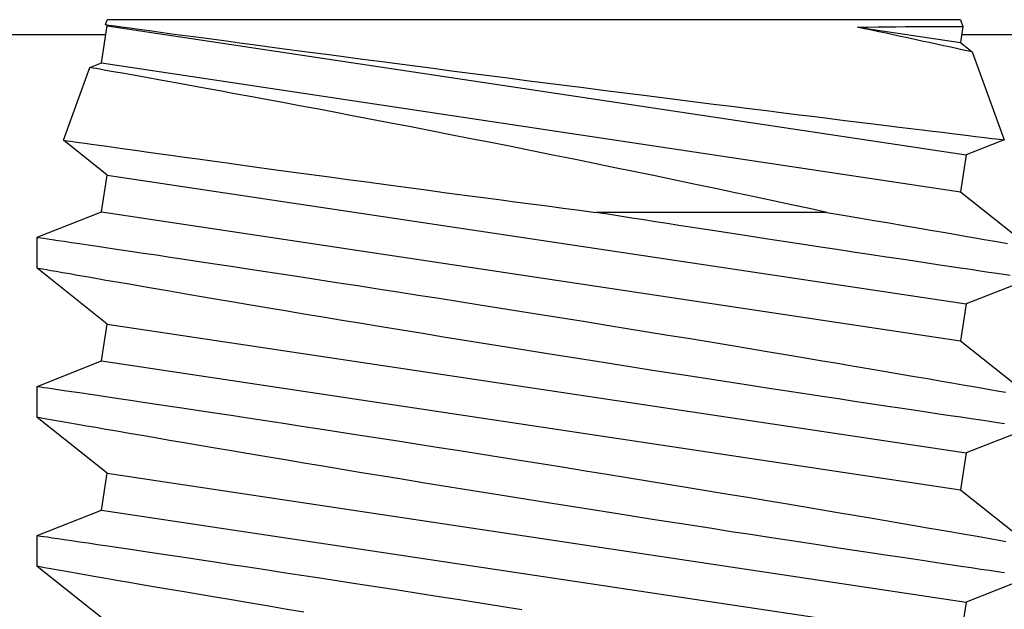
# Model space of a CAD drawing. Extents: x 72 to 222, y -89 to -2.
# Drawn here: x 162 to 163, y -49 to -49 of the extents above; entities that cross this region are included whole.
import ezdxf

# ---------------------------------------------------------------- set-up
doc = ezdxf.new("R2010")
doc.units = 0
doc.header["$MEASUREMENT"] = 0
doc.layers.get('0').update_dxf_attribs({"linetype": 'CONTINUOUS'})

msp = doc.modelspace()

# ---------------------------------------------------------------- linework, layer by layer
for p, q in [((162.52276, -48.65833), (162.52345, -48.65641)), ((162.86016, -48.65641), (162.52345, -48.65641)), ((162.86016, -48.65641), (162.86112, -48.65904)), ((162.52127, -48.67342), (162.52345, -48.65888)), ((162.52345, -48.65888), (162.52276, -48.65833)), ((162.52277, -48.65833), (162.5229, -48.65835)), ((162.5229, -48.65835), (162.52337, -48.65841)), ((162.52337, -48.65841), (162.52413, -48.65851)), ((162.52345, -48.65888), (162.86234, -48.70972)), ((162.52413, -48.65851), (162.52518, -48.65866)), ((162.52518, -48.65866), (162.52655, -48.65885)), ((162.52655, -48.65885), (162.52821, -48.65907)), ((162.52821, -48.65907), (162.53019, -48.65935)), ((162.53019, -48.65935), (162.53247, -48.65966)), ((162.53247, -48.65966), (162.53508, -48.66001)), ((162.53508, -48.66001), (162.538, -48.66041)), ((162.538, -48.66041), (162.54108, -48.66083)), ((162.54108, -48.66083), (162.54444, -48.66129)), ((162.8195, -48.65935), (162.8236, -48.6593)), ((162.8195, -48.65935), (162.86016, -48.66545)), ((162.8236, -48.6593), (162.82752, -48.65925)), ((162.82752, -48.65925), (162.83126, -48.65921)), ((162.83126, -48.65921), (162.8348, -48.65918)), ((162.8348, -48.65918), (162.83847, -48.65915)), ((162.83847, -48.65915), (162.84189, -48.65913)), ((162.84189, -48.65913), (162.84506, -48.65911)), ((162.84506, -48.65911), (162.84797, -48.65909)), ((162.84797, -48.65909), (162.85064, -48.65908)), ((162.85064, -48.65908), (162.85303, -48.65907)), ((162.85303, -48.65907), (162.85512, -48.65906)), ((162.85512, -48.65906), (162.85691, -48.65906)), ((162.85691, -48.65906), (162.85833, -48.65905)), ((162.85833, -48.65905), (162.85946, -48.65905)), ((162.85946, -48.65905), (162.8603, -48.65905)), ((162.86112, -48.65905), (162.86016, -48.66545)), ((162.8603, -48.65905), (162.86085, -48.65905)), ((162.86085, -48.65905), (162.86111, -48.65905)), ((162.86111, -48.65905), (162.86109, -48.65905)), ((162.19181, -48.66231), (162.52294, -48.66231)), ((162.54444, -48.66129), (162.54811, -48.66179)), ((162.54811, -48.66179), (162.55205, -48.66232)), ((162.55205, -48.66232), (162.55627, -48.66289)), ((162.55627, -48.66289), (162.56074, -48.66349)), ((162.56074, -48.66349), (162.56551, -48.66414)), ((162.56551, -48.66414), (162.57054, -48.66481)), ((162.57054, -48.66481), (162.57564, -48.6655)), ((162.86063, -48.66231), (169.52294, -48.66231)), ((162.57564, -48.6655), (162.58096, -48.66621)), ((162.58096, -48.66621), (162.58655, -48.66696)), ((162.58655, -48.66696), (162.59233, -48.66773)), ((162.59233, -48.66773), (162.59835, -48.66853)), ((162.59835, -48.66853), (162.60454, -48.66935)), ((162.86016, -48.66545), (162.86477, -48.66912)), ((162.60454, -48.66935), (162.61099, -48.6702)), ((162.61099, -48.6702), (162.61761, -48.67107)), ((162.61761, -48.67107), (162.62419, -48.67194)), ((162.62419, -48.67194), (162.6309, -48.67282)), ((162.86479, -48.66912), (162.8774, -48.70378)), ((162.50616, -48.70391), (162.51659, -48.67526)), ((162.51661, -48.67526), (162.52127, -48.67342)), ((162.51671, -48.67528), (162.51661, -48.67527)), ((162.51714, -48.67536), (162.51671, -48.67528)), ((162.51792, -48.6755), (162.51714, -48.67536)), ((162.51905, -48.6757), (162.51792, -48.6755)), ((162.52052, -48.67596), (162.51905, -48.6757)), ((162.52231, -48.67628), (162.52052, -48.67596)), ((162.52127, -48.67342), (162.86016, -48.72425)), ((162.52439, -48.67665), (162.52231, -48.67628)), ((162.6309, -48.67282), (162.63782, -48.67373)), ((162.63782, -48.67373), (162.64486, -48.67464)), ((162.64486, -48.67464), (162.65203, -48.67558)), ((162.65203, -48.67558), (162.6593, -48.67652)), ((162.6593, -48.67652), (162.66673, -48.67748)), ((162.52677, -48.67707), (162.52439, -48.67665)), ((162.52944, -48.67755), (162.52677, -48.67707)), ((162.53241, -48.67808), (162.52944, -48.67755)), ((162.53589, -48.6787), (162.53241, -48.67808)), ((162.53968, -48.67938), (162.53589, -48.6787)), ((162.54376, -48.68012), (162.53968, -48.67938)), ((162.54813, -48.68091), (162.54376, -48.68012)), ((162.66673, -48.67748), (162.67424, -48.67845)), ((162.67424, -48.67845), (162.68157, -48.6794)), ((162.68157, -48.6794), (162.68894, -48.68034)), ((162.68894, -48.68034), (162.69642, -48.6813)), ((162.55269, -48.68173), (162.54813, -48.68091)), ((162.55751, -48.68261), (162.55269, -48.68173)), ((162.56256, -48.68353), (162.55751, -48.68261)), ((162.56785, -48.6845), (162.56256, -48.68353)), ((162.69642, -48.6813), (162.70392, -48.68226)), ((162.70392, -48.68226), (162.71146, -48.68322)), ((162.71146, -48.68322), (162.71898, -48.68418)), ((162.71898, -48.68418), (162.72657, -48.68514)), ((162.57374, -48.68559), (162.56785, -48.6845)), ((162.57986, -48.68672), (162.57374, -48.68559)), ((162.58619, -48.68789), (162.57986, -48.68672)), ((162.59273, -48.68911), (162.58619, -48.68789)), ((162.72657, -48.68514), (162.73412, -48.68609)), ((162.73412, -48.68609), (162.74135, -48.687)), ((162.74135, -48.687), (162.74852, -48.68791)), ((162.74852, -48.68791), (162.75565, -48.6888)), ((162.59934, -48.69035), (162.59273, -48.68911)), ((162.60612, -48.69162), (162.59934, -48.69035)), ((162.61304, -48.69293), (162.60612, -48.69162)), ((162.75565, -48.6888), (162.76268, -48.68968)), ((162.76268, -48.68968), (162.76975, -48.69057)), ((162.76975, -48.69057), (162.77671, -48.69143)), ((162.77671, -48.69143), (162.78356, -48.69229)), ((162.62011, -48.69428), (162.61304, -48.69293)), ((162.6277, -48.69573), (162.62011, -48.69428)), ((162.63542, -48.69721), (162.6277, -48.69573)), ((162.78356, -48.69229), (162.79027, -48.69312)), ((162.79027, -48.69312), (162.79655, -48.6939)), ((162.79655, -48.6939), (162.80267, -48.69465)), ((162.80267, -48.69465), (162.8087, -48.6954)), ((162.8087, -48.6954), (162.81453, -48.69612)), ((162.64323, -48.69872), (162.63542, -48.69721)), ((162.65113, -48.70025), (162.64323, -48.69872)), ((162.81453, -48.69612), (162.8202, -48.69682)), ((162.8202, -48.69682), (162.82566, -48.69749)), ((162.82566, -48.69749), (162.83096, -48.69814)), ((162.83096, -48.69814), (162.83602, -48.69876)), ((162.83602, -48.69876), (162.84063, -48.69932)), ((162.84063, -48.69932), (162.845, -48.69985)), ((162.845, -48.69985), (162.84918, -48.70036)), ((162.65898, -48.70179), (162.65113, -48.70025)), ((162.66689, -48.70334), (162.65898, -48.70179)), ((162.67483, -48.70491), (162.66689, -48.70334)), ((162.84918, -48.70036), (162.85309, -48.70084)), ((162.85309, -48.70084), (162.85676, -48.70129)), ((162.85676, -48.70129), (162.86015, -48.7017)), ((162.86015, -48.7017), (162.86328, -48.70208)), ((162.86328, -48.70208), (162.86613, -48.70242)), ((162.86613, -48.70242), (162.86855, -48.70272)), ((162.86855, -48.70272), (162.8707, -48.70298)), ((162.8707, -48.70298), (162.87257, -48.70321)), ((162.87257, -48.70321), (162.87415, -48.7034)), ((162.87415, -48.7034), (162.87542, -48.70355)), ((162.87542, -48.70355), (162.87638, -48.70367)), ((162.87638, -48.70367), (162.87704, -48.70375)), ((162.87704, -48.70375), (162.87736, -48.70379)), ((162.87736, -48.70379), (162.87737, -48.70379)), ((162.50618, -48.70392), (162.50616, -48.70392)), ((162.50616, -48.70392), (162.50638, -48.70395)), ((162.52345, -48.71769), (162.50617, -48.70393)), ((162.50638, -48.70395), (162.50691, -48.70402)), ((162.50691, -48.70402), (162.50778, -48.70415)), ((162.50778, -48.70415), (162.50898, -48.70432)), ((162.50898, -48.70432), (162.51051, -48.70453)), ((162.51051, -48.70453), (162.51241, -48.7048)), ((162.51241, -48.7048), (162.51465, -48.70511)), ((162.51465, -48.70511), (162.51723, -48.70548)), ((162.51723, -48.70548), (162.52015, -48.70589)), ((162.52015, -48.70589), (162.52328, -48.70633)), ((162.52328, -48.70633), (162.52671, -48.70681)), ((162.52671, -48.70681), (162.53045, -48.70733)), ((162.53045, -48.70733), (162.53449, -48.7079)), ((162.6828, -48.70649), (162.67483, -48.70491)), ((162.69106, -48.70814), (162.6828, -48.70649)), ((162.87738, -48.7038), (162.86234, -48.70972)), ((162.53449, -48.7079), (162.5389, -48.70851)), ((162.5389, -48.70851), (162.5436, -48.70917)), ((162.5436, -48.70917), (162.54861, -48.70986)), ((162.54861, -48.70986), (162.55391, -48.7106)), ((162.55391, -48.7106), (162.55929, -48.71134)), ((162.55929, -48.71134), (162.56493, -48.71212)), ((162.69932, -48.7098), (162.69106, -48.70814)), ((162.70755, -48.71147), (162.69932, -48.7098)), ((162.71577, -48.71314), (162.70755, -48.71147)), ((162.86234, -48.70972), (162.86016, -48.72425)), ((162.56493, -48.71212), (162.57082, -48.71293)), ((162.57082, -48.71293), (162.57694, -48.71377)), ((162.57694, -48.71377), (162.58341, -48.71466)), ((162.58341, -48.71466), (162.59009, -48.71557)), ((162.7238, -48.71478), (162.71577, -48.71314)), ((162.73179, -48.71642), (162.7238, -48.71478)), ((162.52127, -48.73223), (162.52345, -48.71769)), ((162.52345, -48.71769), (162.86234, -48.76852)), ((162.59009, -48.71557), (162.59701, -48.71652)), ((162.59701, -48.71652), (162.60413, -48.71749)), ((162.60413, -48.71749), (162.61121, -48.71845)), ((162.61121, -48.71845), (162.61846, -48.71943)), ((162.73969, -48.71805), (162.73179, -48.71642)), ((162.74752, -48.71968), (162.73969, -48.71805)), ((162.61846, -48.71943), (162.62589, -48.72043)), ((162.62589, -48.72043), (162.63346, -48.72145)), ((162.63346, -48.72145), (162.64131, -48.7225)), ((162.64131, -48.7225), (162.64927, -48.72356)), ((162.75555, -48.72136), (162.74752, -48.71968)), ((162.76348, -48.72302), (162.75555, -48.72136)), ((162.77126, -48.72467), (162.76348, -48.72302)), ((162.64927, -48.72356), (162.65737, -48.72464)), ((162.65737, -48.72464), (162.66556, -48.72573)), ((162.66556, -48.72573), (162.67177, -48.72656)), ((162.67177, -48.72656), (162.67801, -48.72738)), ((162.77891, -48.72629), (162.77126, -48.72467)), ((162.78627, -48.72786), (162.77891, -48.72629)), ((162.86016, -48.72425), (162.88782, -48.74628)), ((162.67801, -48.72738), (162.68431, -48.72821)), ((162.68431, -48.72821), (162.69062, -48.72904)), ((162.69062, -48.72904), (162.69702, -48.72989)), ((162.69702, -48.72989), (162.70342, -48.73073)), ((162.70342, -48.73073), (162.70986, -48.73157)), ((162.79349, -48.72941), (162.78627, -48.72786)), ((162.80052, -48.73092), (162.79349, -48.72941)), ((162.80737, -48.73241), (162.80052, -48.73092)), ((162.49579, -48.74225), (162.52127, -48.73223)), ((162.52127, -48.73223), (162.86016, -48.78306)), ((162.70986, -48.73157), (162.71628, -48.73241)), ((162.80737, -48.73241), (162.71628, -48.73241)), ((162.72105, -48.73316), (162.71628, -48.73241)), ((162.72579, -48.73391), (162.72105, -48.73316)), ((162.73051, -48.73465), (162.72579, -48.73391)), ((162.73521, -48.73538), (162.73051, -48.73465)), ((162.80737, -48.73241), (162.81381, -48.7335)), ((162.81381, -48.7335), (162.82007, -48.73456)), ((162.82007, -48.73456), (162.82613, -48.73559)), ((162.73985, -48.73611), (162.73521, -48.73538)), ((162.74446, -48.73683), (162.73985, -48.73611)), ((162.74903, -48.73754), (162.74446, -48.73683)), ((162.75356, -48.73825), (162.74903, -48.73754)), ((162.76144, -48.73947), (162.75356, -48.73825)), ((162.82613, -48.73559), (162.83198, -48.73659)), ((162.83198, -48.73659), (162.83769, -48.73757)), ((162.83769, -48.73757), (162.84315, -48.73851)), ((162.84315, -48.73851), (162.84836, -48.73941)), ((162.49579, -48.75447), (162.49579, -48.74225)), ((162.4958, -48.74225), (162.49596, -48.74227)), ((162.49596, -48.74227), (162.49645, -48.74234)), ((162.49645, -48.74234), (162.49728, -48.74246)), ((162.49728, -48.74246), (162.49845, -48.74264)), ((162.49845, -48.74264), (162.49995, -48.74286)), ((162.76918, -48.74066), (162.76144, -48.73947)), ((162.77674, -48.74183), (162.76918, -48.74066)), ((162.78414, -48.74296), (162.77674, -48.74183)), ((162.84836, -48.73941), (162.8533, -48.74026)), ((162.8533, -48.74026), (162.85777, -48.74103)), ((162.85777, -48.74103), (162.86197, -48.74176)), ((162.86197, -48.74176), (162.86589, -48.74244)), ((162.86589, -48.74244), (162.86952, -48.74307)), ((162.49995, -48.74286), (162.5018, -48.74313)), ((162.5018, -48.74313), (162.50398, -48.74345)), ((162.50398, -48.74345), (162.50652, -48.74382)), ((162.50652, -48.74382), (162.50941, -48.74425)), ((162.50941, -48.74425), (162.5125, -48.7447)), ((162.5125, -48.7447), (162.5159, -48.74521)), ((162.5159, -48.74521), (162.51964, -48.74576)), ((162.51964, -48.74576), (162.52367, -48.74636)), ((162.52367, -48.74636), (162.52803, -48.747)), ((162.79124, -48.74405), (162.78414, -48.74296)), ((162.79816, -48.7451), (162.79124, -48.74405)), ((162.80486, -48.74612), (162.79816, -48.7451)), ((162.81137, -48.74711), (162.80486, -48.74612)), ((162.86952, -48.74307), (162.8729, -48.74366)), ((162.8729, -48.74366), (162.87595, -48.7442)), ((162.87595, -48.7442), (162.87868, -48.74468)), ((162.52803, -48.747), (162.53267, -48.74769)), ((162.53267, -48.74769), (162.53766, -48.74844)), ((162.53766, -48.74844), (162.54292, -48.74922)), ((162.54292, -48.74922), (162.54828, -48.75003)), ((162.54828, -48.75003), (162.55389, -48.75087)), ((162.81784, -48.74809), (162.81137, -48.74711)), ((162.82409, -48.74903), (162.81784, -48.74809)), ((162.83007, -48.74993), (162.82409, -48.74903)), ((162.83579, -48.75079), (162.83007, -48.74993)), ((162.55389, -48.75087), (162.55982, -48.75176)), ((162.55982, -48.75176), (162.56596, -48.75269)), ((162.56596, -48.75269), (162.57237, -48.75365)), ((162.57237, -48.75365), (162.57898, -48.75466)), ((162.84116, -48.75159), (162.83579, -48.75079)), ((162.84627, -48.75235), (162.84116, -48.75159)), ((162.85109, -48.75307), (162.84627, -48.75235)), ((162.85564, -48.75375), (162.85109, -48.75307)), ((162.86006, -48.7544), (162.85564, -48.75375)), ((162.52345, -48.77649), (162.49579, -48.75446)), ((162.49587, -48.75448), (162.49583, -48.75447)), ((162.49627, -48.75455), (162.49587, -48.75448)), ((162.49702, -48.75468), (162.49627, -48.75455)), ((162.4981, -48.75487), (162.49702, -48.75468)), ((162.49949, -48.75511), (162.4981, -48.75487)), ((162.50121, -48.75542), (162.49949, -48.75511)), ((162.50337, -48.75579), (162.50121, -48.75542)), ((162.50587, -48.75623), (162.50337, -48.75579)), ((162.50868, -48.75672), (162.50587, -48.75623)), ((162.51181, -48.75727), (162.50868, -48.75672)), ((162.51525, -48.75787), (162.51181, -48.75727)), ((162.519, -48.75852), (162.51525, -48.75787)), ((162.57898, -48.75466), (162.58588, -48.75571)), ((162.58588, -48.75571), (162.59298, -48.75679)), ((162.59298, -48.75679), (162.60006, -48.75787)), ((162.60006, -48.75787), (162.60731, -48.75898)), ((162.86416, -48.75501), (162.86006, -48.7544)), ((162.86794, -48.75557), (162.86416, -48.75501)), ((162.8714, -48.75608), (162.86794, -48.75557)), ((162.87449, -48.75654), (162.8714, -48.75608)), ((162.87726, -48.75695), (162.87449, -48.75654)), ((162.8797, -48.75731), (162.87726, -48.75695)), ((162.52299, -48.75922), (162.519, -48.75852)), ((162.52727, -48.75996), (162.52299, -48.75922)), ((162.53207, -48.76079), (162.52727, -48.75996)), ((162.53717, -48.76167), (162.53207, -48.76079)), ((162.54248, -48.76258), (162.53717, -48.76167)), ((162.60731, -48.75898), (162.6148, -48.76014)), ((162.6148, -48.76014), (162.62242, -48.76131)), ((162.62242, -48.76131), (162.63021, -48.76252)), ((162.88782, -48.7585), (162.86234, -48.76852)), ((162.54806, -48.76354), (162.54248, -48.76258)), ((162.55386, -48.76453), (162.54806, -48.76354)), ((162.5599, -48.76556), (162.55386, -48.76453)), ((162.56609, -48.76662), (162.5599, -48.76556)), ((162.63021, -48.76252), (162.63811, -48.76375)), ((162.63811, -48.76375), (162.64621, -48.76502)), ((162.64621, -48.76502), (162.6544, -48.7663)), ((162.57249, -48.7677), (162.56609, -48.76662)), ((162.57939, -48.76887), (162.57249, -48.7677)), ((162.58649, -48.77007), (162.57939, -48.76887)), ((162.6544, -48.7663), (162.66245, -48.76757)), ((162.66245, -48.76757), (162.67056, -48.76885)), ((162.67056, -48.76885), (162.67881, -48.77016)), ((162.86234, -48.76852), (162.86016, -48.78306)), ((162.59369, -48.77127), (162.58649, -48.77007)), ((162.60106, -48.77251), (162.59369, -48.77127)), ((162.60855, -48.77375), (162.60106, -48.77251)), ((162.67881, -48.77016), (162.68708, -48.77147)), ((162.68708, -48.77147), (162.69542, -48.7728)), ((162.69542, -48.7728), (162.70375, -48.77414)), ((162.52127, -48.79103), (162.52345, -48.77649)), ((162.52345, -48.77649), (162.86234, -48.82732)), ((162.61618, -48.77502), (162.60855, -48.77375)), ((162.62384, -48.77629), (162.61618, -48.77502)), ((162.63161, -48.77757), (162.62384, -48.77629)), ((162.63976, -48.7789), (162.63161, -48.77757)), ((162.70375, -48.77414), (162.71218, -48.7755)), ((162.71218, -48.7755), (162.72058, -48.77685)), ((162.72058, -48.77685), (162.72867, -48.77817)), ((162.64799, -48.78025), (162.63976, -48.7789)), ((162.65618, -48.78158), (162.64799, -48.78025)), ((162.72867, -48.77817), (162.73671, -48.77948)), ((162.73671, -48.77948), (162.74472, -48.78079)), ((162.74472, -48.78079), (162.75265, -48.78209)), ((162.66445, -48.78292), (162.65618, -48.78158)), ((162.6727, -48.78426), (162.66445, -48.78292)), ((162.68099, -48.78559), (162.6727, -48.78426)), ((162.75265, -48.78209), (162.76062, -48.7834)), ((162.76062, -48.7834), (162.76849, -48.7847)), ((162.76849, -48.7847), (162.77626, -48.78599)), ((162.86016, -48.78306), (162.88782, -48.80508)), ((162.68919, -48.7869), (162.68099, -48.78559)), ((162.69738, -48.78821), (162.68919, -48.7869)), ((162.70579, -48.78955), (162.69738, -48.78821)), ((162.77626, -48.78599), (162.78388, -48.78727)), ((162.78388, -48.78727), (162.79105, -48.78846)), ((162.79105, -48.78846), (162.79806, -48.78964)), ((162.49579, -48.80105), (162.52127, -48.79103)), ((162.52127, -48.79103), (162.86016, -48.84186)), ((162.71416, -48.79088), (162.70579, -48.78955)), ((162.72239, -48.79217), (162.71416, -48.79088)), ((162.73056, -48.79346), (162.72239, -48.79217)), ((162.79806, -48.78964), (162.80498, -48.79081)), ((162.80498, -48.79081), (162.81169, -48.79194)), ((162.81169, -48.79194), (162.81824, -48.79305)), ((162.81824, -48.79305), (162.82456, -48.79413)), ((162.73861, -48.79472), (162.73056, -48.79346)), ((162.74657, -48.79596), (162.73861, -48.79472)), ((162.75435, -48.79717), (162.74657, -48.79596)), ((162.82456, -48.79413), (162.83072, -48.79518)), ((162.83072, -48.79518), (162.83663, -48.79619)), ((162.83663, -48.79619), (162.842, -48.79712)), ((162.762, -48.79836), (162.75435, -48.79717)), ((162.76973, -48.79955), (162.762, -48.79836)), ((162.77731, -48.80072), (162.76973, -48.79955)), ((162.78464, -48.80184), (162.77731, -48.80072)), ((162.842, -48.79712), (162.84713, -48.798)), ((162.84713, -48.798), (162.85206, -48.79885)), ((162.85206, -48.79885), (162.8567, -48.79965)), ((162.8567, -48.79965), (162.86108, -48.80041)), ((162.86108, -48.80041), (162.86515, -48.80112)), ((162.49579, -48.81328), (162.49579, -48.80105)), ((162.4958, -48.80105), (162.49596, -48.80107)), ((162.49596, -48.80107), (162.49645, -48.80115)), ((162.49645, -48.80115), (162.49728, -48.80127)), ((162.49728, -48.80127), (162.49845, -48.80144)), ((162.49845, -48.80144), (162.49995, -48.80166)), ((162.49995, -48.80166), (162.5018, -48.80193)), ((162.5018, -48.80193), (162.50398, -48.80225)), ((162.50398, -48.80225), (162.50653, -48.80263)), ((162.50653, -48.80263), (162.50941, -48.80305)), ((162.50941, -48.80305), (162.5125, -48.80351)), ((162.5125, -48.80351), (162.5159, -48.80401)), ((162.5159, -48.80401), (162.51964, -48.80456)), ((162.51964, -48.80456), (162.52368, -48.80516)), ((162.79181, -48.80294), (162.78464, -48.80184)), ((162.79876, -48.804), (162.79181, -48.80294)), ((162.80553, -48.80503), (162.79876, -48.804)), ((162.86515, -48.80112), (162.86895, -48.80178)), ((162.86895, -48.80178), (162.87243, -48.80239)), ((162.87243, -48.80239), (162.87542, -48.80291)), ((162.87542, -48.80291), (162.8781, -48.80338)), ((162.52368, -48.80516), (162.52804, -48.80581)), ((162.52804, -48.80581), (162.53268, -48.8065)), ((162.53268, -48.8065), (162.53766, -48.80724)), ((162.53766, -48.80724), (162.54293, -48.80803)), ((162.54293, -48.80803), (162.54829, -48.80883)), ((162.81202, -48.80601), (162.80553, -48.80503)), ((162.81829, -48.80696), (162.81202, -48.80601)), ((162.82452, -48.8079), (162.81829, -48.80696)), ((162.83051, -48.8088), (162.82452, -48.8079)), ((162.54829, -48.80883), (162.5539, -48.80967)), ((162.5539, -48.80967), (162.55982, -48.81056)), ((162.55982, -48.81056), (162.56597, -48.81149)), ((162.56597, -48.81149), (162.57237, -48.81246)), ((162.57237, -48.81246), (162.57899, -48.81346)), ((162.83618, -48.80965), (162.83051, -48.8088)), ((162.84159, -48.81046), (162.83618, -48.80965)), ((162.84672, -48.81122), (162.84159, -48.81046)), ((162.85157, -48.81195), (162.84672, -48.81122)), ((162.8561, -48.81262), (162.85157, -48.81195)), ((162.52345, -48.8353), (162.49579, -48.81327)), ((162.49587, -48.81328), (162.49583, -48.81328)), ((162.49627, -48.81335), (162.49587, -48.81328)), ((162.49702, -48.81348), (162.49627, -48.81335)), ((162.4981, -48.81367), (162.49702, -48.81348)), ((162.49949, -48.81392), (162.4981, -48.81367)), ((162.50121, -48.81422), (162.49949, -48.81392)), ((162.50337, -48.8146), (162.50121, -48.81422)), ((162.50587, -48.81504), (162.50337, -48.8146)), ((162.50868, -48.81553), (162.50587, -48.81504)), ((162.51181, -48.81608), (162.50868, -48.81553)), ((162.51525, -48.81668), (162.51181, -48.81608)), ((162.57899, -48.81346), (162.58589, -48.81451)), ((162.58589, -48.81451), (162.59298, -48.81559)), ((162.59298, -48.81559), (162.60007, -48.81668)), ((162.86034, -48.81325), (162.8561, -48.81262)), ((162.86443, -48.81386), (162.86034, -48.81325)), ((162.86821, -48.81442), (162.86443, -48.81386)), ((162.87163, -48.81492), (162.86821, -48.81442)), ((162.87473, -48.81538), (162.87163, -48.81492)), ((162.8775, -48.81579), (162.87473, -48.81538)), ((162.519, -48.81733), (162.51525, -48.81668)), ((162.52299, -48.81802), (162.519, -48.81733)), ((162.52727, -48.81876), (162.52299, -48.81802)), ((162.53207, -48.81959), (162.52727, -48.81876)), ((162.53717, -48.82047), (162.53207, -48.81959)), ((162.60007, -48.81668), (162.60732, -48.81779)), ((162.60732, -48.81779), (162.6148, -48.81894)), ((162.6148, -48.81894), (162.62242, -48.82012)), ((162.62242, -48.82012), (162.63022, -48.82133)), ((162.88782, -48.8173), (162.86234, -48.82732)), ((162.54248, -48.82139), (162.53717, -48.82047)), ((162.54806, -48.82235), (162.54248, -48.82139)), ((162.55386, -48.82334), (162.54806, -48.82235)), ((162.5599, -48.82437), (162.55386, -48.82334)), ((162.63022, -48.82133), (162.63812, -48.82256)), ((162.63812, -48.82256), (162.64622, -48.82382)), ((162.64622, -48.82382), (162.65441, -48.82511)), ((162.56609, -48.82542), (162.5599, -48.82437)), ((162.57249, -48.82651), (162.56609, -48.82542)), ((162.57939, -48.82767), (162.57249, -48.82651)), ((162.58649, -48.82887), (162.57939, -48.82767)), ((162.65441, -48.82511), (162.66246, -48.82637)), ((162.66246, -48.82637), (162.67057, -48.82765)), ((162.67057, -48.82765), (162.67882, -48.82896)), ((162.86234, -48.82732), (162.86016, -48.84186)), ((162.59369, -48.83008), (162.58649, -48.82887)), ((162.60106, -48.83131), (162.59369, -48.83008)), ((162.60855, -48.83256), (162.60106, -48.83131)), ((162.67882, -48.82896), (162.68709, -48.83028)), ((162.68709, -48.83028), (162.69543, -48.83161)), ((162.69543, -48.83161), (162.70376, -48.83295)), ((162.52127, -48.84983), (162.52345, -48.8353)), ((162.52345, -48.8353), (162.86234, -48.88613)), ((162.61618, -48.83382), (162.60855, -48.83256)), ((162.62384, -48.83509), (162.61618, -48.83382)), ((162.63161, -48.83637), (162.62384, -48.83509)), ((162.70376, -48.83295), (162.71219, -48.8343)), ((162.71219, -48.8343), (162.72059, -48.83566)), ((162.72059, -48.83566), (162.72868, -48.83697)), ((162.63976, -48.83771), (162.63161, -48.83637)), ((162.64799, -48.83905), (162.63976, -48.83771)), ((162.65618, -48.84039), (162.64799, -48.83905)), ((162.72868, -48.83697), (162.73672, -48.83828)), ((162.73672, -48.83828), (162.74473, -48.83959)), ((162.74473, -48.83959), (162.75266, -48.84089)), ((162.66445, -48.84173), (162.65618, -48.84039)), ((162.6727, -48.84306), (162.66445, -48.84173)), ((162.68099, -48.84439), (162.6727, -48.84306)), ((162.75266, -48.84089), (162.76063, -48.84221)), ((162.76063, -48.84221), (162.7685, -48.84351)), ((162.7685, -48.84351), (162.77626, -48.8448)), ((162.86016, -48.84186), (162.88782, -48.86389)), ((162.68919, -48.84571), (162.68099, -48.84439)), ((162.69738, -48.84702), (162.68919, -48.84571)), ((162.70579, -48.84835), (162.69738, -48.84702)), ((162.77626, -48.8448), (162.78389, -48.84607)), ((162.78389, -48.84607), (162.79106, -48.84727)), ((162.79106, -48.84727), (162.79807, -48.84845)), ((162.49579, -48.85985), (162.52127, -48.84983)), ((162.52127, -48.84983), (162.86016, -48.90067)), ((162.71416, -48.84968), (162.70579, -48.84835)), ((162.72239, -48.85098), (162.71416, -48.84968)), ((162.73056, -48.85226), (162.72239, -48.85098)), ((162.79807, -48.84845), (162.80498, -48.84961)), ((162.80498, -48.84961), (162.8117, -48.85075)), ((162.8117, -48.85075), (162.81825, -48.85186)), ((162.73861, -48.85352), (162.73056, -48.85226)), ((162.74657, -48.85477), (162.73861, -48.85352)), ((162.75435, -48.85598), (162.74657, -48.85477)), ((162.81825, -48.85186), (162.82456, -48.85293)), ((162.82456, -48.85293), (162.83072, -48.85399)), ((162.83072, -48.85399), (162.83663, -48.855)), ((162.83663, -48.855), (162.84201, -48.85592)), ((162.762, -48.85716), (162.75435, -48.85598)), ((162.76973, -48.85836), (162.762, -48.85716)), ((162.77731, -48.85952), (162.76973, -48.85836)), ((162.84201, -48.85592), (162.84714, -48.8568)), ((162.84714, -48.8568), (162.85206, -48.85765)), ((162.85206, -48.85765), (162.8567, -48.85846)), ((162.8567, -48.85846), (162.86108, -48.85921)), ((162.49579, -48.87208), (162.49579, -48.85986)), ((162.4958, -48.85986), (162.49596, -48.85988)), ((162.49596, -48.85988), (162.49645, -48.85995)), ((162.49645, -48.85995), (162.49728, -48.86007)), ((162.49728, -48.86007), (162.49845, -48.86024)), ((162.49845, -48.86024), (162.49995, -48.86046)), ((162.49995, -48.86046), (162.5018, -48.86074)), ((162.5018, -48.86074), (162.50398, -48.86106)), ((162.50398, -48.86106), (162.50653, -48.86143)), ((162.50653, -48.86143), (162.50941, -48.86186)), ((162.50941, -48.86186), (162.5125, -48.86231)), ((162.5125, -48.86231), (162.5159, -48.86281)), ((162.5159, -48.86281), (162.51964, -48.86337)), ((162.78464, -48.86065), (162.77731, -48.85952)), ((162.79181, -48.86174), (162.78464, -48.86065)), ((162.79876, -48.8628), (162.79181, -48.86174)), ((162.80553, -48.86383), (162.79876, -48.8628)), ((162.86108, -48.85921), (162.86515, -48.85992)), ((162.86515, -48.85992), (162.86895, -48.86058)), ((162.86895, -48.86058), (162.87243, -48.86119)), ((162.87243, -48.86119), (162.87542, -48.86171)), ((162.87542, -48.86171), (162.8781, -48.86218)), ((162.51964, -48.86337), (162.52368, -48.86397)), ((162.52368, -48.86397), (162.52804, -48.86461)), ((162.52804, -48.86461), (162.53268, -48.8653)), ((162.53268, -48.8653), (162.53766, -48.86605)), ((162.53766, -48.86605), (162.54293, -48.86683)), ((162.54293, -48.86683), (162.54829, -48.86764)), ((162.81202, -48.86482), (162.80553, -48.86383)), ((162.81829, -48.86576), (162.81202, -48.86482)), ((162.82452, -48.8667), (162.81829, -48.86576)), ((162.83051, -48.8676), (162.82452, -48.8667)), ((162.54829, -48.86764), (162.5539, -48.86848)), ((162.5539, -48.86848), (162.55982, -48.86937)), ((162.55982, -48.86937), (162.56597, -48.87029)), ((162.56597, -48.87029), (162.57237, -48.87126)), ((162.83618, -48.86845), (162.83051, -48.8676)), ((162.84159, -48.86926), (162.83618, -48.86845)), ((162.84672, -48.87003), (162.84159, -48.86926)), ((162.85157, -48.87075), (162.84672, -48.87003)), ((162.8561, -48.87143), (162.85157, -48.87075)), ((162.52345, -48.8941), (162.49579, -48.87207)), ((162.49587, -48.87209), (162.49583, -48.87208)), ((162.49627, -48.87216), (162.49587, -48.87209)), ((162.49702, -48.87229), (162.49627, -48.87216)), ((162.4981, -48.87248), (162.49702, -48.87229)), ((162.49949, -48.87272), (162.4981, -48.87248)), ((162.50121, -48.87302), (162.49949, -48.87272)), ((162.50337, -48.8734), (162.50121, -48.87302)), ((162.50587, -48.87384), (162.50337, -48.8734)), ((162.50868, -48.87433), (162.50587, -48.87384)), ((162.51181, -48.87488), (162.50868, -48.87433)), ((162.57237, -48.87126), (162.57899, -48.87227)), ((162.57899, -48.87227), (162.58589, -48.87332)), ((162.58589, -48.87332), (162.59298, -48.8744)), ((162.59298, -48.8744), (162.60007, -48.87548)), ((162.86034, -48.87206), (162.8561, -48.87143)), ((162.86443, -48.87266), (162.86034, -48.87206)), ((162.86821, -48.87322), (162.86443, -48.87266)), ((162.87163, -48.87372), (162.86821, -48.87322)), ((162.87473, -48.87418), (162.87163, -48.87372)), ((162.8775, -48.87459), (162.87473, -48.87418)), ((162.51525, -48.87548), (162.51181, -48.87488)), ((162.519, -48.87613), (162.51525, -48.87548)), ((162.52299, -48.87683), (162.519, -48.87613)), ((162.52727, -48.87757), (162.52299, -48.87683)), ((162.53207, -48.8784), (162.52727, -48.87757)), ((162.53717, -48.87928), (162.53207, -48.8784)), ((162.60007, -48.87548), (162.60732, -48.87659)), ((162.60732, -48.87659), (162.6148, -48.87775)), ((162.6148, -48.87775), (162.62242, -48.87892)), ((162.88782, -48.87611), (162.86234, -48.88613)), ((162.54248, -48.88019), (162.53717, -48.87928)), ((162.54806, -48.88115), (162.54248, -48.88019)), ((162.55386, -48.88214), (162.54806, -48.88115)), ((162.5599, -48.88317), (162.55386, -48.88214)), ((162.62242, -48.87892), (162.63022, -48.88013)), ((162.63022, -48.88013), (162.63812, -48.88136)), ((162.63812, -48.88136), (162.64622, -48.88263)), ((162.56609, -48.88423), (162.5599, -48.88317)), ((162.57249, -48.88531), (162.56609, -48.88423)), ((162.57939, -48.88648), (162.57249, -48.88531)), ((162.64622, -48.88263), (162.65441, -48.88391)), ((162.65441, -48.88391), (162.66246, -48.88518)), ((162.66246, -48.88518), (162.67057, -48.88646)), ((162.86234, -48.88613), (162.86016, -48.90067)), ((162.58649, -48.88767), (162.57939, -48.88648)), ((162.59369, -48.88888), (162.58649, -48.88767)), ((162.60106, -48.89011), (162.59369, -48.88888)), ((162.67057, -48.88646), (162.67882, -48.88777)), ((162.67882, -48.88777), (162.68709, -48.88908))]:
    msp.add_line(p, q)
msp.add_arc((161.49619, -54.89239), 6.37196, 77.597333, 78.01371)

doc.saveas('drawing.dxf')
